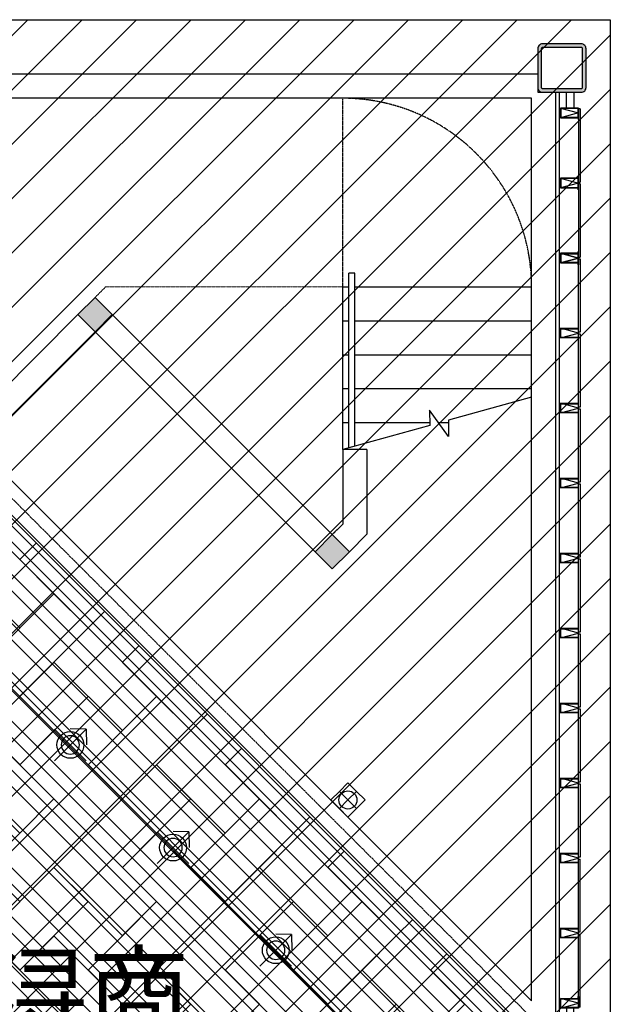
# Model space of a CAD drawing. Units: millimetres. Extents: x -1504631597 to 1870957, y -3110458709 to 351453.
# Drawn here: x -36626 to -31747, y 300409 to 308547 of the extents above; entities that cross this region are included whole.
import ezdxf

# ---------------------------------------------------------------- set-up
doc = ezdxf.new("R2010")
doc.units = ezdxf.units.MM
doc.header["$LTSCALE"] = 10
for name, pattern in [('plan$0$DASH', [0.35, 0.25, -0.1]), ('plan-g$0$DASH', [0.35, 0.25, -0.1]), ('plan-g$0$DOTE', [2.42, 2, -0.2, 0.02, -0.2])]:
    doc.linetypes.add(name, pattern=pattern)
for name, color, linetype in [('A—填充', 18, 'Continuous'), ('A—墙体', 7, 'Continuous'), ('I—地坪—分隔', 134, 'Continuous'), ('I—平面—文字', 40, 'Continuous'), ('I—平面—装饰面层线', 192, 'Continuous'), ('I—平顶—填充01(线状)', 8, 'Continuous'), ('I—平顶—灯具', 62, 'Continuous'), ('plan-g$0$A-ANNO-SYMB', 3, 'Continuous'), ('plan-g$0$A-COLU', 7, 'Continuous'), ('plan-g$0$A-FLOR-STRS', 51, 'Continuous'), ('plan-g$0$A-text150', 255, 'Continuous'), ('plan-g$0$A-view', 254, 'Continuous'), ('plan-g$0$A-WALL', 255, 'Continuous'), ('plan-g$0$A-wall-cuit', 81, 'Continuous'), ('plan-g$0$A-WALL-INSL', 11, 'Continuous'), ('plan-g$0$F-FIRH-RPIP', 1, 'Continuous'), ('plan-g$0$立挺', 81, 'Continuous')]:
    doc.layers.add(name, color=color, linetype=linetype)
for name, color, linetype, lineweight in [('plan$0$A-VISI-DASH', 4, 'plan$0$DASH', 18), ('plan-g$0$A-ANNO-DOTE', 1, 'plan-g$0$DOTE', 18), ('plan-g$0$A-VISI-DASH', 4, 'plan-g$0$DASH', 18)]:
    doc.layers.add(name, color=color, linetype=linetype, lineweight=lineweight)
doc.layers.add('plan-g$0$A-ASIS', color=1, linetype='Continuous', plot=False)
doc.layers.add('plan-g$0$HELP', color=1, linetype='Continuous', plot=False)
doc.styles.add('黑体', font='simhei.ttf', dxfattribs={"width": 0.8})

# ---------------------------------------------------------------- blocks, each defined once
blk = doc.blocks.new('plan-g$0$500钢方柱')
at = {"layer": 'A—填充'}
h = blk.add_hatch(color=256, dxfattribs=at)
h.dxf.hatch_style = 1
h.paths.add_polyline_path([(-160, 200, 0.414214), (-200, 160), (-200, -160, 0.414214), (-160, -200), (160, -200, 0.414214), (200, -160), (200, 160, 0.414214), (160, 200)])
h.paths.add_polyline_path([(160, 170), (-160, 170, 0.414214), (-170, 160), (-170, -160, 0.414214), (-160, -170), (160, -170, 0.414214), (170, -160), (170, 160, 0.414214)], flags=16)
at = {"layer": 'A—墙体'}
for points in [[(200, -160), (200, 160, 0.414214), (160, 200), (-160, 200, 0.414214), (-200, 160), (-200, -160, 0.414214), (-160, -200), (160, -200, 0.414214)], [(170, -160), (170, 160, 0.414214), (160, 170), (-160, 170, 0.414214), (-170, 160), (-170, -160, 0.414214), (-160, -170), (160, -170, 0.414214)]]:
    blk.add_lwpolyline(points, format="xyb", close=True, dxfattribs=at)
blk = doc.blocks.new('plan-g$0$A$C17F012C8')
at = {"layer": 'plan-g$0$A-ASIS'}
blk.add_lwpolyline([(-15, 200), (25, 50), (65, 200)], dxfattribs=at)
at = {"layer": 'plan-g$0$立挺'}
for points in [[(-15, 54), (-15, 200), (65, 200), (65, 54)], [(-15, 54), (-30, 54), (-30, 50), (80, 50), (80, 54), (65, 54)], [(61, 54), (-11, 54)]]:
    blk.add_lwpolyline(points, dxfattribs=at)
blk.add_lwpolyline([(61, 54), (-11, 54), (-11, 196), (61, 196)], close=True, dxfattribs=at)
blk = doc.blocks.new('plan-g$0$sideplating')
at = {"layer": 'plan-g$0$A-ASIS'}
blk.add_lwpolyline([(-20968.1, 101062.3), (-20928.1, 100912.3), (-20888.1, 101062.3)], dxfattribs=at)
at = {"layer": 'plan-g$0$A-wall-cuit'}
for p, q in [((-20960.6, 100900.3), (-20960.6, 100912.3)), ((-20960.6, 100912.3), (-20355.6, 100912.3)), ((-20960.6, 100900.3), (-20355.6, 100900.3)), ((-20355.6, 100912.3), (-20355.6, 100900.3)), ((-20340.6, 100912.3), (-19735.6, 100912.3)), ((-20340.6, 100900.3), (-20340.6, 100912.3)), ((-20340.6, 100900.3), (-19735.6, 100900.3)), ((-19735.6, 100912.3), (-19735.6, 100900.3))]:
    blk.add_line(p, q, dxfattribs=at)
at = {"layer": 'plan-g$0$立挺'}
for points in [[(-20888.1, 100916.3), (-20873.1, 100916.3), (-20873.1, 100912.3), (-20968.1, 100912.3), (-20968.1, 101062.3), (-20888.1, 101062.3)], [(-20892.1, 100916.3), (-20964.1, 100916.3), (-20964.1, 101058.3), (-20892.1, 101058.3)]]:
    blk.add_lwpolyline(points, close=True, dxfattribs=at)
at = {"layer": 'plan-g$0$A-text150'}
for p in [(-20373.1, 100862.3), (-19753.1, 100862.3)]:
    blk.add_blockref('plan-g$0$A$C17F012C8', p, dxfattribs=at)
blk = doc.blocks.new('plan-g$0$curt_glass_alu_hole_1250')
at = {"layer": 'plan-g$0$A-wall-cuit'}
blk.add_lwpolyline([(-20355.6, 100900.3), (-20960.6, 100900.3), (-20960.6, 100912.3), (-20355.6, 100912.3), (-20355.6, 100900.3)], dxfattribs=at)
blk.add_lwpolyline([(-19735.6, 100900.3), (-20340.6, 100900.3), (-20340.6, 100912.3), (-19735.6, 100912.3)], close=True, dxfattribs=at)
at = {"layer": 'plan-g$0$A-text150'}
for p in [(-20993.1, 100862.3), (-20373.1, 100862.3), (-19753.1, 100862.3)]:
    blk.add_blockref('plan-g$0$A$C17F012C8', p, dxfattribs=at)
blk = doc.blocks.new('plan-g$0$wallplating8100')
at = {"layer": 'plan-g$0$A-wall-cuit'}
for p, q in [((461277, 283056.3), (461147, 283056.3)), ((461147, 282994.3), (461277, 282994.3)), ((468717, 283056.3), (468847, 283056.3)), ((468847, 282994.3), (468717, 282994.3))]:
    blk.add_line(p, q, dxfattribs=at)
at = {"layer": 'plan-g$0$A-WALL-INSL'}
blk.add_line((461147, 283114.3), (468847, 283114.3), dxfattribs=at)
at = {"layer": 'plan-g$0$A-view', "extrusion": (0, 0, -1), "xscale": -0.9999999999999998, "zscale": -0.9999999999999998, "rotation": 359.9999999539239}
for name, p in [('plan-g$0$sideplating', (-482245.1, 182044)), ('plan-g$0$curt_glass_alu_hole_1250', (-483485.1, 182044)), ('plan-g$0$curt_glass_alu_hole_1250', (-484725.1, 182044)), ('plan-g$0$curt_glass_alu_hole_1250', (-485965.1, 182044)), ('plan-g$0$curt_glass_alu_hole_1250', (-487205.1, 182044))]:
    blk.add_blockref(name, p, dxfattribs=at)
at = {"layer": 'plan-g$0$A-view', "extrusion": (0, 0, -1), "zscale": -1, "rotation": 359.9999999999999}
blk.add_blockref('plan-g$0$sideplating', (-447748.9, 182044), dxfattribs=at)
blk = doc.blocks.new('_FZH')
at = {"layer": 'A—填充'}
blk.add_solid([(-0.5, -0.5), (0.5, -0.5), (-0.5, 0.5), (0.5, 0.5)], dxfattribs=at)
at = {"layer": 'A—墙体'}
blk.add_lwpolyline([(-0.5, -0.5), (0.5, -0.5), (0.5, 0.5), (-0.5, 0.5)], close=True, dxfattribs=at)
blk = doc.blocks.new('A$C25D053CB')
for p, q in [((133.3, 0), (133.3, 266.7)), ((0, 133.3), (65.5, 201.5)), ((266.7, 133.3), (0, 133.3)), ((0, 133.3), (65.5, 65.1))]:
    blk.add_line(p, q)
blk.add_circle((133.3, 133.3), 54.6)
at = {"extrusion": (0, 0, -1)}
blk.add_ellipse((133.3, 133.3), major_axis=(-56.5, 56.7), ratio=1, start_param=3.141593, end_param=9.424778, dxfattribs=at)

msp = doc.modelspace()

# ---------------------------------------------------------------- hatches: boundary and pattern name
at = {"layer": 'A—填充'}
h = msp.add_hatch(dxfattribs=at)
h.set_pattern_fill('ANSI31', color=256, scale=100, style=0)
h.set_pattern_definition([(45, (0, 225667.8), (-224.5064, 224.5064), [])])
h.paths.add_polyline_path([(-48746.8, 308547.4), (-31746.8, 308547.4), (-31746.8, 275347.4), (-48746.8, 275347.4)])
at = {"layer": 'I—平顶—填充01(线状)'}
h = msp.add_hatch(dxfattribs=at)
h.set_pattern_fill('ANSI32', color=256, scale=30, angle=90, style=0)
h.set_pattern_definition([(135, (-40557.3, 300012.74), (-202.056, -202.056), []), (135, (-40557.3, 300147.45), (-202.056, -202.056), [])])
h.paths.add_polyline_path([(-36228.5, 303959.4), (-36818.4, 304549.3), (-37348.8, 304019), (-37334.6, 304004.9), (-37546.7, 303792.7), (-37575, 303821), (-39809.5, 301586.6), (-39781.2, 301558.3), (-39993.3, 301346.1), (-40007.5, 301360.3), (-40175.1, 301192.6), (-40175.1, 300428.3), (-39967.4, 300220.5)])
h.paths.add_polyline_path([(-36228.5, 303959.4), (-39967.4, 300220.5), (-39759.6, 300012.7), (-32638, 300012.7), (-32459.9, 300190.8)])
h.paths.add_polyline_path([(-40175.1, 301192.6), (-40557.3, 300810.5), (-40175.1, 300428.3)])
h.paths.add_polyline_path([(-37383.7, 305086.3), (-38266.1, 305968.8), (-38301.5, 306004.1), (-38287.3, 306018.3), (-40046.5, 307777.4), (-40175.1, 307777.4), (-40175.1, 302436.3), (-38779.4, 303832.1), (-38708.7, 303761.4)])
h.paths.add_polyline_path([(-36610.5, 304139.5), (-35947.4, 303476.4), (-36350.7, 303073), (-37013.8, 303736.2)], flags=9)

# ---------------------------------------------------------------- linework, layer by layer
at = {"layer": 'I—地坪—分隔'}
for points in [[(-37191.7, 304085.8), (-36626, 303520.1), (-36343.1, 303803), (-36908.8, 304368.6), (-37191.7, 304085.8)], [(-36490.4, 304221.3), (-36626, 304085.8), (-36908.8, 304368.6)], [(-36490.4, 304221.3), (-36626, 304085.8)], [(-36626, 304085.8), (-36060.3, 303520.1), (-35924.7, 303655.7)], [(-36343.1, 303803), (-36908.8, 303237.3), (-36626, 302954.4), (-36060.3, 303520.1), (-36343.1, 303803)], [(-36060.3, 303520.1), (-35924.7, 303655.7)], [(-36343.1, 303237.3), (-35777.4, 302671.6), (-35494.6, 302954.4), (-36060.3, 303520.1), (-36343.1, 303237.3)], [(-35641.9, 303372.8), (-35777.4, 303237.3), (-36060.3, 303520.1)], [(-35641.9, 303372.8), (-35777.4, 303237.3)], [(-36908.8, 302671.6), (-36343.1, 303237.3), (-36060.3, 302954.4), (-36626, 302388.7), (-36908.8, 302671.6)], [(-35777.4, 303237.3), (-35211.8, 302671.6), (-35076.2, 302807.1)], [(-35494.6, 302954.4), (-36060.3, 302388.7), (-35777.4, 302105.9), (-35211.8, 302671.6), (-35494.6, 302954.4)], [(-35211.8, 302671.6), (-35076.2, 302807.1)], [(-37191.7, 302388.7), (-36626, 301823.1), (-36343.1, 302105.9), (-36908.8, 302671.6), (-37191.7, 302388.7)], [(-36626, 302388.7), (-36060.3, 301823.1), (-35777.4, 302105.9), (-36343.1, 302671.6), (-36626, 302388.7)], [(-35494.6, 302388.7), (-34928.9, 301823.1), (-34646.1, 302105.9), (-35211.8, 302671.6), (-35494.6, 302388.7)], [(-34793.4, 302524.3), (-34928.9, 302388.7), (-35211.8, 302671.6)], [(-34793.4, 302524.3), (-34928.9, 302388.7)], [(-36060.3, 301823.1), (-35494.6, 302388.7), (-35211.8, 302105.9), (-35777.4, 301540.2), (-36060.3, 301823.1)], [(-34928.9, 302388.7), (-34363.2, 301823.1), (-34227.7, 301958.6)], [(-36343.1, 302105.9), (-36908.8, 301540.2), (-36626, 301257.4), (-36060.3, 301823.1), (-36343.1, 302105.9)], [(-34646.1, 302105.9), (-35211.8, 301540.2), (-34928.9, 301257.4), (-34363.2, 301823.1), (-34646.1, 302105.9)], [(-34363.2, 301823.1), (-34227.7, 301958.6)], [(-36343.1, 301540.2), (-35777.4, 300974.5), (-35494.6, 301257.4), (-36060.3, 301823.1), (-36343.1, 301540.2)], [(-35777.4, 301540.2), (-35211.8, 300974.5), (-34928.9, 301257.4), (-35494.6, 301823.1), (-35777.4, 301540.2)], [(-34646.1, 301540.2), (-34080.4, 300974.5), (-33797.5, 301257.4), (-34363.2, 301823.1), (-34646.1, 301540.2)], [(-33944.8, 301675.8), (-34080.4, 301540.2), (-34363.2, 301823.1)], [(-33944.8, 301675.8), (-34080.4, 301540.2)], [(-36908.8, 300974.5), (-36343.1, 301540.2), (-36060.3, 301257.4), (-36626, 300691.7), (-36908.8, 300974.5)], [(-35211.8, 300974.5), (-34646.1, 301540.2), (-34363.2, 301257.4), (-34928.9, 300691.7), (-35211.8, 300974.5)], [(-34080.4, 301540.2), (-33514.7, 300974.5), (-33379.2, 301110.1)], [(-35494.6, 301257.4), (-36060.3, 300691.7), (-35777.4, 300408.8), (-35211.8, 300974.5), (-35494.6, 301257.4)], [(-33797.5, 301257.4), (-34363.2, 300691.7), (-34080.4, 300408.8), (-33514.7, 300974.5), (-33797.5, 301257.4)], [(-33514.7, 300974.5), (-33379.2, 301110.1)], [(-37191.7, 300691.7), (-36626, 300126), (-36343.1, 300408.8), (-36908.8, 300974.5), (-37191.7, 300691.7)], [(-36626, 300691.7), (-36060.3, 300126), (-35777.4, 300408.8), (-36343.1, 300974.5), (-36626, 300691.7)], [(-35494.6, 300691.7), (-34928.9, 300126), (-34646.1, 300408.8), (-35211.8, 300974.5), (-35494.6, 300691.7)], [(-34928.9, 300691.7), (-34363.2, 300126), (-34080.4, 300408.8), (-34646.1, 300974.5), (-34928.9, 300691.7)], [(-33797.5, 300691.7), (-33231.9, 300126), (-32949, 300408.8), (-33514.7, 300974.5), (-33797.5, 300691.7)], [(-33096.3, 300827.2), (-33231.9, 300691.7), (-33514.7, 300974.5)], [(-33096.3, 300827.2), (-33231.9, 300691.7)], [(-36060.3, 300126), (-35494.6, 300691.7), (-35211.8, 300408.8), (-35777.4, 299843.2), (-36060.3, 300126)], [(-34363.2, 300126), (-33797.5, 300691.7), (-33514.7, 300408.8), (-34080.4, 299843.2), (-34363.2, 300126)], [(-33231.9, 300691.7), (-32666.2, 300126), (-32530.6, 300261.5)]]:
    msp.add_lwpolyline(points, dxfattribs=at)
at = {"layer": 'I—平面—装饰面层线'}
msp.add_line((-32459.9, 300190.8), (-36818.4, 304549.3), dxfattribs=at)
at = {"layer": 'I—平顶—灯具'}
msp.add_lwpolyline([(-33432.3, 299812.6), (-37321.4, 303701.7), (-37356.7, 303666.4), (-33467.6, 299777.3)], close=True, dxfattribs=at)
at = {"layer": 'plan$0$A-VISI-DASH', "linetype": 'plan$0$DASH'}
for p, q in [((-34043.3, 304291.5), (-36003.4, 306251.6)), ((-33956.8, 304378.1), (-33956.8, 304994.1))]:
    msp.add_line(p, q, dxfattribs=at)
for points in [[(-35916.8, 306338.1), (-36003.4, 306251.6)], [(-33956.8, 304378.1), (-34043.3, 304291.5)]]:
    msp.add_lwpolyline(points, dxfattribs=at)
at = {"layer": 'plan-g$0$A-ANNO-DOTE'}
msp.add_line((-32146.8, 300047.4), (-40246.8, 308147.4), dxfattribs=at)
at = {"layer": 'plan-g$0$A-ANNO-SYMB'}
msp.add_lwpolyline([(-33096.8, 306507.1, 0, 0, 0), (-33096.8, 305848.8, 0, 0, 0), (-33096.8, 305636.5, 80, 0, 0), (-33096.8, 305336.5, 0, 0, 0)], format="xyseb", dxfattribs=at)
at = {"layer": 'plan-g$0$A-FLOR-STRS', "color": 252, "linetype": 'plan-g$0$DASH'}
msp.add_line((-33956.8, 306338.1), (-33956.8, 307898.1), dxfattribs=at)
at = {"layer": 'plan-g$0$A-FLOR-STRS'}
for p, q in [((-33906.8, 305008), (-33906.8, 306453.1)), ((-33856.8, 306453.1), (-33906.8, 306453.1)), ((-33856.8, 305021.9), (-33856.8, 306453.1)), ((-33956.8, 304994.1), (-33956.8, 306338.1)), ((-33956.8, 306338.1), (-33906.8, 306338.1)), ((-33906.8, 305008), (-33906.8, 306403.1)), ((-33856.8, 306338.1), (-32396.8, 306338.1)), ((-32396.8, 305442.1), (-32396.8, 306338.1)), ((-33956.8, 306058.1), (-33906.8, 306058.1)), ((-33856.8, 306058.1), (-32396.8, 306058.1)), ((-33956.8, 305778.1), (-33906.8, 305778.1)), ((-33856.8, 305778.1), (-32396.8, 305778.1)), ((-33956.8, 305498.1), (-33906.8, 305498.1)), ((-33856.8, 305498.1), (-32396.8, 305498.1)), ((-32396.8, 305428.2), (-33084.5, 305236.8)), ((-33083.2, 305101.8), (-33239.5, 305320.6)), ((-33239.5, 305320.6), (-33238.3, 305194)), ((-33956.8, 305218.1), (-33906.8, 305218.1)), ((-33856.8, 305218.1), (-33238.6, 305218.1)), ((-33166.2, 305218.1), (-33084.3, 305218.1)), ((-33084.5, 305236.8), (-33083.2, 305101.8)), ((-33238.3, 305194), (-33956.8, 304994.1))]:
    msp.add_line(p, q, dxfattribs=at)
at = {"layer": 'plan-g$0$A-FLOR-STRS', "color": 252, "linetype": 'plan-g$0$DASH'}
msp.add_arc((-33956.8, 306338.1), 1560, 359.99997, 90.00001, dxfattribs=at)
at = {"layer": 'plan-g$0$A-view'}
msp.add_lwpolyline([(-48346.8, 291547.4), (-48746.8, 291547.4), (-48746.8, 308547.4), (-31746.8, 308547.4), (-31746.8, 275347.4), (-48746.8, 275347.4), (-48746.8, 282924.1)], dxfattribs=at)
at = {"layer": 'plan-g$0$A-VISI-DASH', "linetype": 'plan-g$0$DASH'}
for p, q in [((-35916.9, 306338.1), (-33956.8, 306338.1)), ((-34043.3, 304291.5), (-36003.4, 306251.6)), ((-33956.8, 304378.1), (-33956.8, 304994.1))]:
    msp.add_line(p, q, dxfattribs=at)
for points in [[(-35916.8, 306338.1), (-36003.4, 306251.6)], [(-33956.8, 304378.1), (-34043.3, 304291.5)]]:
    msp.add_lwpolyline(points, dxfattribs=at)
at = {"layer": 'plan-g$0$A-WALL', "linetype": 'Continuous'}
for p, q in [((-32346.8, 308097.4), (-37436.8, 308097.4)), ((-32396.8, 307897.4), (-37436.8, 307897.4)), ((-32396.8, 300438.8), (-32396.8, 307897.4)), ((-32196.8, 300247.4), (-32196.8, 307947.4)), ((-37106.5, 305148.5), (-36144.8, 306110.1)), ((-36965, 305007.1), (-36003.4, 305968.7)), ((-32396.8, 300438.8), (-36965, 305007.1)), ((-32346.8, 300106), (-37106.5, 304865.7))]:
    msp.add_line(p, q, dxfattribs=at)
at = {"layer": 'plan-g$0$A-WALL'}
for p, q in [((-32346.8, 308097.4), (-32346.8, 307947.4)), ((-32396.8, 307897.4), (-32396.8, 307897.4)), ((-32396.8, 307897.4), (-32396.8, 307897.4)), ((-32346.8, 307947.4), (-32196.8, 307947.4)), ((-34043.3, 304291.5), (-35862, 306110.1)), ((-34184.8, 304150.1), (-36003.4, 305968.7)), ((-33956.8, 304994.1), (-33956.8, 304378.1)), ((-33756.8, 304994.1), (-33956.8, 304994.1)), ((-33756.8, 304994.1), (-33756.8, 304295.2)), ((-33956.8, 304378.1), (-34043.3, 304291.5)), ((-33756.8, 304295.2), (-33901.9, 304150.1))]:
    msp.add_line(p, q, dxfattribs=at)
at = {"layer": 'plan-g$0$F-FIRH-RPIP'}
msp.add_circle((-33914.5, 302098), 75, dxfattribs=at)
at = {"layer": 'plan-g$0$HELP'}
for points in [[(-33914.5, 302098), (-33843.8, 302168.7), (-33914.5, 302239.4), (-33985.3, 302168.7)], [(-33985.3, 302027.3), (-33914.5, 302098), (-33985.3, 302168.7), (-34056, 302098)], [(-33843.8, 302027.3), (-33773.1, 302098), (-33843.8, 302168.7), (-33914.5, 302098)], [(-33914.5, 301956.6), (-33843.8, 302027.3), (-33914.5, 302098), (-33985.3, 302027.3)]]:
    msp.add_lwpolyline(points, close=True, dxfattribs=at)

# ---------------------------------------------------------------- block references
at = {"rotation": 90}
msp.add_blockref('plan-g$0$wallplating8100', (250947.5, -160899.6), dxfattribs=at)
at = {"layer": 'I—平顶—灯具', "xscale": -1.382400013941608, "yscale": 1.38239999443249, "zscale": 1.382399999998743, "rotation": 45.00010874783426}
for p in [(-35947, 302552.7), (-35098.5, 301704.1), (-34249.9, 300855.6)]:
    msp.add_blockref('A$C25D053CB', p, dxfattribs=at)
at = {"layer": 'plan-g$0$A-COLU'}
msp.add_blockref('plan-g$0$500钢方柱', (-32146.8, 308147.4), dxfattribs=at)
at = {"layer": 'plan-g$0$A-WALL', "xscale": 199.9999997803062, "yscale": 200.0000004768372, "zscale": 200.0000004080182, "rotation": 315.0000001448902}
for p in [(-36003.4, 306110.1), (-34043.3, 304150.1)]:
    msp.add_blockref('_FZH', p, dxfattribs=at)

# ---------------------------------------------------------------- texts
at = {"layer": 'I—平面—文字', "insert": (-38601.5, 300814.1), "char_height": 620, "width": 3875.054, "attachment_point": 1, "style": '黑体'}
msp.add_mtext('传奇浔商', dxfattribs=at)

doc.saveas('drawing.dxf')
